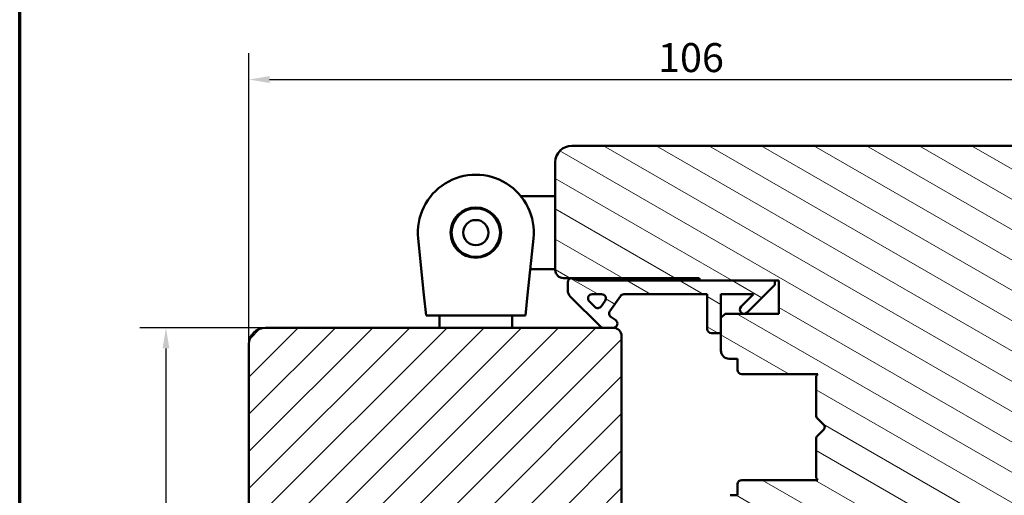
# Model space of a CAD drawing. Units: millimetres. Extents: x 15 to 815, y -287 to 287.
# Drawn here: x 630 to 749, y 114 to 171 of the extents above; entities that cross this region are included whole.
import ezdxf

# ---------------------------------------------------------------- set-up
doc = ezdxf.new("R2010")
doc.units = ezdxf.units.MM
for name, color, linetype, lineweight in [('Border (ISO)', 8, 'Continuous', 70), ('Dimension (ISO)', 3, 'Continuous', 25), ('Hatch (ISO)', 8, 'Continuous', 18), ('Visible (ISO)', 7, 'Continuous', 50)]:
    doc.layers.add(name, color=color, linetype=linetype, lineweight=lineweight)
doc.styles.add('Note Text (ISO)', font='tahoma.ttf')
doc.dimstyles.new('Default (ISO)', dxfattribs={"dimtxt": 3.5, "dimasz": 2.5, "dimexe": 3.175, "dimexo": 0, "dimgap": 0.762, "dimtad": 1, "dimrnd": 1e-08, "dimtxsty": 'Note Text (ISO)', "dimcen": 0.09, "dimdle": 10, "dimclrd": 256, "dimclre": 256, "dimclrt": 256, "dimazin": 2, "dimtfac": 1.001485705375671, "dimtmove": 0, "dimatfit": 3, "dimfxl": 1, "dimtolj": 1, "dimtzin": 0, "dimlwd": -1, "dimlwe": -1, "dimarcsym": 0})
pattern_1 = [(150.00024553567, (615.1468449580905, 4.840562777275181e-07), (-1.587488216702059, -2.749637460072167), [])]

# ---------------------------------------------------------------- blocks, each defined once
blk = doc.blocks.new('Borders LEIAB A4 Border')
at = {"layer": 'Border (ISO)'}
blk.add_line((15, 9.999999999999975), (14.99999999999995, 287), dxfattribs=at)
blk = doc.blocks.new('*D31')
at = {"layer": 'Defpoints', "color": 0, "transparency": 16777216}
for p in [(763.8188480269775, 163.9513246814413), (763.8188480269775, 153.9513246814413), (657.8188480269761, 131.9513246814429)]:
    blk.add_point(p, dxfattribs=at)
at = {"layer": 'Dimension (ISO)', "transparency": 16777216}
for p, q in [((657.8188480269761, 131.9513246814429), (657.8188480269761, 167.1263246814414)), ((763.8188480269775, 153.9513246814413), (763.8188480269775, 167.1263246814414)), ((660.3188480269761, 163.9513246814413), (761.3188480269775, 163.9513246814413))]:
    blk.add_line(p, q, dxfattribs=at)
for points in [[(660.3188480269761, 164.367991348108), (660.3188480269761, 163.5346580147747), (657.8188480269761, 163.9513246814413)], [(761.3188480269775, 164.367991348108), (761.3188480269775, 163.5346580147747), (763.8188480269775, 163.9513246814413)]]:
    blk.add_solid(points, dxfattribs=at)
at = {"layer": 'Dimension (ISO)', "transparency": 16777216, "insert": (707.2212993365805, 168.3567095034696), "char_height": 3.5, "attachment_point": 1, "style": 'Note Text (ISO)'}
blk.add_mtext('\\A1;106', dxfattribs=at)
blk = doc.blocks.new('*D32')
at = {"layer": 'Defpoints', "color": 0, "transparency": 16777216}
for p in [(659.8188480269763, 133.951324681443), (647.8092140203377, 39.25132468144311), (669.818848026977, 39.25132468144312)]:
    blk.add_point(p, dxfattribs=at)
at = {"layer": 'Dimension (ISO)', "transparency": 16777216}
for p, q in [((659.8188480269763, 133.951324681443), (644.6342140203377, 133.951324681443)), ((647.8092140203377, 131.451324681443), (647.8092140203377, 41.75132468144311)), ((669.818848026977, 39.25132468144312), (644.6342140203377, 39.25132468144311))]:
    blk.add_line(p, q, dxfattribs=at)
for points in [[(647.392547353671, 131.451324681443), (648.2258806870043, 131.451324681443), (647.8092140203377, 133.951324681443)], [(647.392547353671, 41.75132468144311), (648.2258806870043, 41.75132468144311), (647.8092140203377, 39.25132468144311)]]:
    blk.add_solid(points, dxfattribs=at)
at = {"layer": 'Dimension (ISO)', "transparency": 16777216, "insert": (643.4038291983094, 84.17788613208101), "char_height": 3.5, "attachment_point": 1, "rotation": 90, "style": 'Note Text (ISO)'}
blk.add_mtext('\\A1;95', dxfattribs=at)

msp = doc.modelspace()

# ---------------------------------------------------------------- hatches: boundary and pattern name
at = {"layer": 'Hatch (ISO)'}
h = msp.add_hatch(dxfattribs=at)
h.set_pattern_fill('ANSI31', color=256, scale=25.4, angle=105.00024553567, style=0)
h.set_pattern_definition(pattern_1)
edge = h.paths.add_edge_path()
edge.add_line((745.1127985067719, 80.81215158048121), (746.8188480269777, 92.95132468144132))
edge.add_line((746.8188480269778, 92.95132468144132), (746.8188480269777, 101.9513246814413))
edge.add_ellipse((747.8188480269777, 101.9513246814413), major_axis=(-1.988391413105248e-15, 0.9999999999999942), ratio=1, start_angle=0, end_angle=89.99999999999989, ccw=False)
edge.add_line((747.8188480269777, 102.9513246814413), (755.8188480269765, 102.9513246814413))
edge.add_line((755.8188480269766, 102.9513246814413), (762.8188480269777, 102.9513246814413))
edge.add_ellipse((762.8188480269777, 103.9513246814413), major_axis=(0.9999999999999698, -2.590596208060186e-14), ratio=1, start_angle=269.9999999999974, end_angle=360.000000000004)
edge.add_line((763.8188480269777, 103.9513246814414), (763.8188480269775, 153.9513246814413))
edge.add_ellipse((761.8188480269775, 153.9513246814413), major_axis=(-8.140119168554863e-15, 2.000000000000003), ratio=1, start_angle=270, end_angle=359.9999999999999)
edge.add_line((761.8188480269775, 155.9513246814413), (696.8188480269775, 155.9513246814412))
edge.add_ellipse((696.8188480269775, 153.9513246814412), major_axis=(-2.000000000000015, -1.285856702321181e-14), ratio=1, start_angle=269.9999999999996, end_angle=359.9999999999989)
edge.add_line((694.8188480269775, 153.9513246814412), (694.8188480269777, 140.9513246814412))
edge.add_ellipse((695.8188480269775, 140.9513246814412), major_axis=(-2.320546361450602e-16, -0.9999999999999964), ratio=1, start_angle=270, end_angle=360)
edge.add_line((695.8188480269775, 139.9513246814411), (696.8188480269755, 139.9513246814412))
edge.add_line((696.8188480269755, 139.9513246814412), (696.9724134022606, 139.9513246814412))
edge.add_line((696.9724134022606, 139.9513246814412), (712.0188480269776, 139.9513246814412))
edge.add_ellipse((712.0188480269776, 139.6513246814412), major_axis=(0.299999999999998, 5.965174239315736e-16), ratio=1, start_angle=0, end_angle=90.00000000001342, ccw=False)
edge.add_line((712.3188480269777, 139.6513246814412), (721.3188480269753, 139.6513246814412))
edge.add_line((721.3188480269753, 139.6513246814412), (721.8188480269777, 139.6513246814413))
edge.add_line((721.8188480269777, 139.6513246814413), (721.8188480269775, 135.6513246814413))
edge.add_line((721.8188480269775, 135.6513246814413), (715.3188480269775, 135.6513246814412))
edge.add_line((715.3188480269775, 135.6513246814412), (714.8188480269775, 135.1513246814412))
edge.add_line((714.8188480269777, 135.1513246814412), (714.8188480269777, 133.3013246814461))
edge.add_line((714.8188480269777, 133.3013246814461), (714.8188480269777, 131.2013246814412))
edge.add_ellipse((715.8188480269775, 131.2013246814412), major_axis=(1.08701756101065e-14, -0.9999999999999964), ratio=1, start_angle=269.9999999999999, end_angle=359.9999999999989)
edge.add_line((715.8188480269775, 130.2013246814412), (716.8188480269775, 130.2013246814412))
edge.add_line((716.8188480269775, 130.2013246814412), (716.8188480269775, 128.8513246814412))
edge.add_ellipse((717.3188480269777, 128.8513246814412), major_axis=(-3.446696391947982e-15, -0.5000000000000071), ratio=1, start_angle=269.9999999999984, end_angle=360.000000000001)
edge.add_line((717.3188480269777, 128.3513246814412), (726.5058480269778, 128.3513246814413))
edge.add_line((726.5058480269778, 128.3513246814413), (726.3188480269777, 128.0863246814413))
edge.add_line((726.3188480269777, 128.0863246814413), (726.3188480269775, 123.3584314626278))
edge.add_ellipse((726.8188480269777, 123.3584314626278), major_axis=(9.941957065526442e-16, -0.5000000000000071), ratio=1, start_angle=269.9999999999994, end_angle=314.9999999999989)
edge.add_line((726.4652946363844, 123.0048780720345), (727.2360053145031, 122.2341673939159))
edge.add_ellipse((726.9531626020284, 121.9513246814412), major_axis=(0.2828427124746208, -0.2828427124746242), ratio=1, start_angle=0, end_angle=89.99999999999812, ccw=False)
edge.add_line((727.236005314503, 121.6684819689666), (726.4652946363844, 120.897771290848))
edge.add_ellipse((726.8188480269775, 120.5442179002547), major_axis=(-0.3535533905932547, -0.3535533905932295), ratio=1, start_angle=269.9999999999986, end_angle=315.0000000000031)
edge.add_line((726.3188480269777, 120.5442179002547), (726.3188480269778, 115.8163246814413))
edge.add_line((726.3188480269777, 115.8163246814412), (726.5058480269778, 115.5513246814413))
edge.add_line((726.5058480269778, 115.5513246814413), (717.3188480269777, 115.5513246814412))
edge.add_ellipse((717.3188480269777, 115.0513246814412), major_axis=(-0.4999999999999982, -9.941957065526264e-16), ratio=1, start_angle=269.9999999999918, end_angle=359.9999999999999)
edge.add_line((716.8188480269777, 115.0513246814412), (716.8188480269777, 113.7013246814412))
edge.add_line((716.8188480269777, 113.7013246814412), (715.910156528047, 113.7013246814412))
edge.add_ellipse((715.910156528047, 112.7013246814412), major_axis=(-0.9999999999999876, 6.893392783896017e-15), ratio=1, start_angle=270.0000000000004, end_angle=365.0000000000015)
edge.add_line((714.9139618299552, 112.6141689386936), (717.611863372829, 81.7770131959459))
edge.add_ellipse((719.6042527690124, 81.95132468144126), major_axis=(0.1743114854953416, -1.992389396183496), ratio=1, start_angle=270.0000000000001, end_angle=354.9999999999989)
edge.add_line((719.6042527690124, 79.95132468144125), (744.1225304380303, 79.95132468144129))
edge.add_ellipse((744.1225304380305, 80.95132468144129), major_axis=(1.000000000000005, 1.988391413105271e-15), ratio=1, start_angle=269.9999999999959, end_angle=351.9999999999998)
h = msp.add_hatch(dxfattribs=at)
h.set_pattern_fill('ANSI31', color=256, scale=25.4, angle=105.00024553567, style=0)
h.set_pattern_definition(pattern_1)
edge = h.paths.add_edge_path()
edge.add_ellipse((697.8724134022607, 141.1513246814459), major_axis=(-1.499999999999804, -6.695145511715852e-14), ratio=1, start_angle=53.13010235414644, end_angle=90.00000000000017)
edge.add_line((697.8724134022608, 139.6513246814461), (712.3188480269777, 139.6513246814461))
edge.add_line((712.3188480269778, 139.6513246814461), (721.3188480269754, 139.6513246814461))
edge.add_line((721.3188480269754, 139.651324681446), (721.3188480269753, 139.151324681446))
edge.add_line((721.3188480269753, 139.151324681446), (717.9652946363826, 135.797771290853))
edge.add_ellipse((717.6117412457892, 136.1513246814461), major_axis=(-0.3535533905930259, -0.353553390593503), ratio=1, start_angle=269.9999999999966, end_angle=450.0000000000002, ccw=False)
edge.add_line((717.2581878551955, 136.5048780720393), (718.7546344646029, 138.001324681446))
edge.add_line((718.7546344646028, 138.001324681446), (714.8188480269753, 138.0013246814461))
edge.add_line((714.8188480269754, 138.0013246814461), (714.8188480269757, 135.1513246814412))
edge.add_line((714.8188480269756, 135.1513246814412), (714.8188480269753, 133.3013246814461))
edge.add_line((714.8188480269754, 133.3013246814461), (713.6688480269758, 133.3013246814461))
edge.add_ellipse((713.6688480269756, 133.801324681446), major_axis=(-4.466630411333172e-14, -0.4999999999999716), ratio=1, start_angle=270, end_angle=360.0000000000049, ccw=False)
edge.add_line((713.1688480269754, 133.8013246814461), (713.1688480269754, 138.0013246814461))
edge.add_line((713.1688480269754, 138.0013246814461), (703.0996854490093, 138.0013246814461))
edge.add_ellipse((703.0996854490093, 137.5013246814461), major_axis=(0.2867882181758211, 0.4095760221442638), ratio=1, start_angle=35.00000000003509, end_angle=89.99999999999855)
edge.add_line((702.6901094268653, 137.7881128996216), (701.4092720048311, 135.9588874883831))
edge.add_ellipse((701.8188480269755, 135.6720992702076), major_axis=(-0.2867882181754324, -0.40957602214443), ratio=0.9999999999999999, start_angle=269.9999999999839, end_angle=359.9999999999971)
edge.add_line((701.5320598088, 135.262523248063), (702.1056362451511, 134.8609007035907))
edge.add_ellipse((701.8188480269757, 134.4513246814461), major_axis=(0.500000000000006, -7.242187972896073e-14), ratio=1, start_angle=270.00000000000017, end_angle=415.0000000000285, ccw=False)
edge.add_line((701.8188480269757, 133.9513246814461), (700.6188480269758, 133.9513246814461))
edge.add_ellipse((700.6188480269757, 134.4513246814458), major_axis=(0.353553390592767, -0.3535533905932918), ratio=1, start_angle=270.0000000000044, end_angle=315.0000000000588, ccw=False)
edge.add_line((700.2652946363822, 134.0977712908528), (696.6117412457892, 137.7513246814461))
edge.add_ellipse((697.3188480269762, 138.4584314626328), major_axis=(1.77398473439529e-13, -1.000000000000441), ratio=1, start_angle=270, end_angle=314.99999999997743, ccw=False)
edge.add_line((696.3188480269754, 138.4584314626327), (696.3188480269757, 139.4513246814461))
edge.add_ellipse((696.8188480269756, 139.4513246814462), major_axis=(-0.4999999999999577, 1.367606152950573e-15), ratio=1, start_angle=270.00000000000017, end_angle=360.00000000000523, ccw=False)
edge.add_line((696.8188480269756, 139.9513246814461), (696.9724134022607, 139.9513246814462))
edge = h.paths.add_edge_path(flags=0)
edge.add_ellipse((700.4139813537346, 137.5013246814461), major_axis=(0.5000000000000147, -1.367606152950729e-15), ratio=1, start_angle=324.9999999999938, end_angle=450.0000000000001)
edge.add_line((700.4139813537346, 138.0013246814461), (699.2659043018233, 138.0013246814461))
edge.add_ellipse((699.2659043018233, 137.5013246814461), major_axis=(-0.3535533905932305, 0.3535533905932918), ratio=1, start_angle=315.0000000000049, end_angle=449.9999999999977)
edge.add_line((698.91235091123, 137.1477712908528), (699.5876079172776, 136.4725142848054))
edge.add_ellipse((699.941161307871, 136.8260676753985), major_axis=(-0.2867882181756104, -0.4095760221444059), ratio=1, start_angle=349.9999999999929, end_angle=449.9999999999984)
edge.add_line((700.3507373300152, 136.539279457223), (700.8235573758791, 137.2145364632705))
h = msp.add_hatch(dxfattribs=at)
h.set_pattern_fill('ANSI31', color=256, scale=25.4, style=0)
h.set_pattern_definition([(45, (615.1468449580905, 4.840562777275181e-07), (-2.245064030267288, 2.245064030267288), [])])
edge = h.paths.add_edge_path()
edge.add_line((663.8188480269761, 101.9513246814429), (657.8188480269761, 101.9513246814429))
edge.add_line((657.8188480269761, 101.9513246814429), (657.8188480269761, 79.9513246814429))
edge.add_ellipse((659.8188480269761, 79.95132468144293), major_axis=(1.736045170053742e-14, -2.000000000000011), ratio=1, start_angle=270, end_angle=359.999999999999)
edge.add_line((659.8188480269761, 77.95132468144293), (710.418848026954, 77.95132468144294))
edge.add_line((710.418848026954, 77.95132468144294), (710.9047375548126, 77.95132468144294))
edge.add_line((710.9047375548128, 77.95132468144294), (711.3188480269768, 77.95132468144294))
edge.add_line((711.3188480269766, 77.95132468144294), (712.318848026976, 77.95132468144291))
edge.add_line((712.3188480269761, 77.95132468144291), (712.8188480269761, 78.45132468144291))
edge.add_line((712.8188480269761, 78.45132468144291), (712.8188480269761, 107.9513246814429))
edge.add_ellipse((710.818848026976, 107.9513246814429), major_axis=(-4.03777540503554e-15, 2.000000000000006), ratio=1, start_angle=270, end_angle=359.9999999999997)
edge.add_line((710.818848026976, 109.9513246814429), (703.818848026976, 109.9513246814429))
edge.add_ellipse((703.8188480269761, 110.9513246814429), major_axis=(-1.000000000000005, 5.613895591780182e-15), ratio=1, start_angle=6.821210263296962e-13, end_angle=89.99999999999619, ccw=False)
edge.add_line((702.8188480269761, 110.9513246814429), (702.8188480269761, 132.9513246814429))
edge.add_ellipse((701.8188480269761, 132.9513246814429), major_axis=(6.278046865439872e-17, 1), ratio=1, start_angle=270, end_angle=359.9999999999997)
edge.add_line((701.8188480269761, 133.9513246814429), (700.6188480269758, 133.951324681443))
edge.add_line((700.6188480269758, 133.9513246814429), (659.8188480269761, 133.9513246814429))
edge.add_ellipse((659.8188480269761, 131.9513246814429), major_axis=(-2.000000000000012, -8.478667503536163e-15), ratio=1, start_angle=270.0000000000018, end_angle=359.9999999999991)
edge.add_line((657.8188480269761, 131.9513246814429), (657.8188480269761, 105.9513246814429))
edge.add_line((657.8188480269761, 105.9513246814429), (663.8188480269761, 105.9513246814429))
edge.add_line((663.8188480269761, 105.9513246814429), (663.8188480269761, 101.9513246814429))

# ---------------------------------------------------------------- linework, layer by layer
at = {"layer": 'Visible (ISO)'}
for p, q in [((761.8188480269775, 155.9513246814413), (696.8188480269775, 155.9513246814412)), ((694.8188480269775, 153.9513246814412), (694.8188480269775, 140.9513246814411)), ((694.8188480269775, 149.8513246814407), (690.6631110625043, 149.8513246814406)), ((678.9594532538591, 137.9513246814406), (678.256226455535, 144.7288976243063)), ((692.1814695984207, 144.7288976243063), (691.4782428000966, 137.9513246814406)), ((694.8188480269774, 141.0513246814407), (691.7998923187638, 141.0513246814407)), ((695.8188480269775, 139.9513246814411), (712.0188480269776, 139.9513246814412)), ((696.3188480269755, 139.4513246814461), (696.3188480269755, 138.4584314626326)), ((696.9724134022607, 139.9513246814461), (696.8188480269757, 139.9513246814461)), ((721.3188480269755, 139.651324681446), (697.8724134022609, 139.6513246814461)), ((712.3188480269775, 139.6513246814412), (721.8188480269775, 139.6513246814413)), ((717.9652946363822, 135.7977712908528), (721.3188480269755, 139.151324681446)), ((721.3188480269755, 139.151324681446), (721.3188480269755, 139.651324681446)), ((721.8188480269775, 139.6513246814413), (721.8188480269775, 135.6513246814412)), ((679.2188480269779, 135.4513246814406), (678.9594532538591, 137.9513246814406)), ((691.4782428000966, 137.9513246814406), (691.2188480269779, 135.4513246814406)), ((699.2659043018235, 138.0013246814461), (700.4139813537347, 138.0013246814461)), ((703.0996854490095, 138.0013246814461), (713.1688480269755, 138.0013246814461)), ((713.1688480269755, 138.0013246814461), (713.1688480269753, 133.8013246814461)), ((714.8188480269754, 133.3013246814461), (714.8188480269755, 138.0013246814461)), ((714.8188480269755, 138.0013246814461), (718.7546344646029, 138.0013246814461)), ((718.7546344646029, 138.001324681446), (717.2581878551954, 136.5048780720393)), ((696.6117412457893, 137.7513246814461), (700.2652946363821, 134.0977712908528)), ((699.5876079172774, 136.4725142848052), (698.91235091123, 137.1477712908528)), ((700.823557375879, 137.2145364632706), (700.3507373300152, 136.539279457223)), ((701.4092720048312, 135.9588874883831), (702.6901094268655, 137.7881128996216)), ((715.3188480269775, 135.6513246814412), (714.8188480269775, 135.1513246814412)), ((721.8188480269775, 135.6513246814412), (715.3188480269775, 135.6513246814412)), ((679.2188480269779, 135.4513246814406), (691.2188480269779, 135.4513246814406)), ((680.8188480269779, 135.4513246814406), (680.8188480269779, 133.9513246814428)), ((689.618848026978, 135.4513246814406), (689.618848026978, 133.9513246814428)), ((702.1056362451511, 134.8609007035906), (701.5320598088001, 135.262523248063)), ((714.8188480269775, 135.1513246814412), (714.8188480269775, 131.2013246814412)), ((701.8188480269761, 133.9513246814429), (659.818848026976, 133.9513246814429)), ((700.6188480269758, 133.9513246814461), (701.8188480269757, 133.9513246814461)), ((713.6688480269758, 133.3013246814461), (714.8188480269754, 133.3013246814461)), ((702.8188480269761, 110.9513246814429), (702.8188480269761, 132.9513246814429)), ((657.8188480269761, 131.9513246814429), (657.8188480269761, 105.9513246814429)), ((715.8188480269775, 130.2013246814412), (716.8188480269775, 130.2013246814412)), ((716.8188480269775, 130.2013246814412), (716.8188480269775, 128.8513246814412)), ((717.3188480269777, 128.3513246814412), (726.5058480269777, 128.3513246814412)), ((726.5058480269777, 128.3513246814412), (726.3188480269777, 128.0863246814413)), ((726.3188480269777, 128.0863246814413), (726.3188480269775, 123.3584314626278)), ((726.4652946363844, 123.0048780720345), (727.236005314503, 122.2341673939159)), ((727.236005314503, 121.6684819689666), (726.4652946363844, 120.897771290848)), ((726.3188480269777, 120.5442179002547), (726.3188480269778, 115.8163246814412)), ((726.5058480269778, 115.5513246814413), (717.3188480269777, 115.5513246814412)), ((726.3188480269778, 115.8163246814412), (726.5058480269778, 115.5513246814413)), ((716.8188480269777, 115.0513246814412), (716.8188480269777, 113.7013246814412)), ((716.8188480269777, 113.7013246814412), (715.910156528047, 113.7013246814412))]:
    msp.add_line(p, q, dxfattribs=at)
for radius in [3.045000000000022, 2.925000000000004, 1.525000000000002]:
    msp.add_circle((685.2188480269779, 145.4513246814407), radius, dxfattribs=at)
for centre, radius, start, end in [((696.8188480269775, 153.9513246814412), 2.000000000000015, 90, 180), ((685.2188480269779, 145.4513246814407), 7.000000000000052, 354.0763065994228, 185.9236934005779), ((695.8188480269775, 140.9513246814411), 0.9999999999999964, 180, 270), ((696.8188480269756, 139.4513246814462), 0.4999999999999576, 90, 180), ((697.8724134022608, 141.1513246814459), 1.499999999999799, 233.1301023541469, 270), ((712.0188480269776, 139.6513246814412), 0.299999999999998, 0, 90), ((697.3188480269762, 138.4584314626328), 1.000000000000441, 180, 224.9999999999891), ((699.2659043018233, 137.5013246814461), 0.4999999999999822, 90, 224.9999999999976), ((700.4139813537346, 137.5013246814461), 0.5000000000000147, 324.999999999993, 90), ((703.0996854490093, 137.5013246814461), 0.4999999999999808, 89.99999999998697, 144.9999999999567), ((699.941161307871, 136.8260676753985), 0.4999999999999765, 224.9999999999798, 324.9999999999876), ((701.8188480269756, 135.6720992702076), 0.4999999999998938, 144.9999999999878, 235.0000000000032), ((717.6117412457892, 136.1513246814461), 0.4999999999999868, 135.0000000000381, 315.000000000038), ((701.8188480269757, 134.4513246814461), 0.500000000000006, 269.9999999999935, 55.00000000001937), ((659.8188480269761, 131.9513246814429), 2.000000000000012, 90, 180), ((700.6188480269757, 134.4513246814458), 0.4999999999996543, 224.9999999999604, 270.000000000013), ((701.8188480269761, 132.9513246814429), 1, 0, 90), ((713.6688480269758, 133.801324681446), 0.4999999999999716, 180, 270), ((715.8188480269777, 131.2013246814412), 0.9999999999999964, 180, 270), ((717.3188480269775, 128.8513246814412), 0.5000000000000071, 180, 270), ((726.8188480269777, 123.3584314626278), 0.5000000000000071, 180, 224.999999999999), ((726.9531626020284, 121.9513246814412), 0.3999999999999986, 315.0000000000011, 45.00000000000065), ((726.8188480269777, 120.5442179002547), 0.4999999999999833, 134.9999999999995, 180), ((717.3188480269777, 115.0513246814412), 0.4999999999999982, 90, 180)]:
    msp.add_arc(centre, radius, start, end, dxfattribs=at)

# ---------------------------------------------------------------- block references
msp.add_blockref('Borders LEIAB A4 Border', (615.1468449580905, 4.840562777275181e-07))

# ---------------------------------------------------------------- dimensions: what is measured, and where the dimension line sits
at = {"layer": 'Dimension (ISO)'}
for base, p1, p2, angle, override, picture, middle in [((763.8188480269775, 163.9513246814413), (657.8188480269761, 131.9513246814429), (763.8188480269775, 153.9513246814413), 180, {"dimgap": 0.762, "dimdec": 2, "dimtol": 0, "dimlim": 0, "dimtp": 0, "dimtm": -0, "dimtdec": 2, "dimtofl": 0, "dimatfit": 1}, '*D31', (710.8188480269768, 163.9513246814413)), ((647.8092140203377, 39.25132468144311), (659.8188480269761, 133.9513246814429), (669.8188480269768, 39.2513246814431), 90, {"dimgap": 0.762, "dimdec": 0, "dimtol": 0, "dimlim": 0, "dimtp": 0, "dimtm": -0, "dimtdec": 2, "dimtofl": 0, "dimatfit": 1}, '*D32', (647.8092140203375, 86.601324681443))]:
    dim = msp.add_linear_dim(base=base, p1=p1, p2=p2, angle=angle, dimstyle='Default (ISO)', override=override, dxfattribs=at)
    dim.commit()
    dim.dimension.update_dxf_attribs({"geometry": picture, "text_midpoint": middle, "dimtype": 160})

doc.saveas('drawing.dxf')
